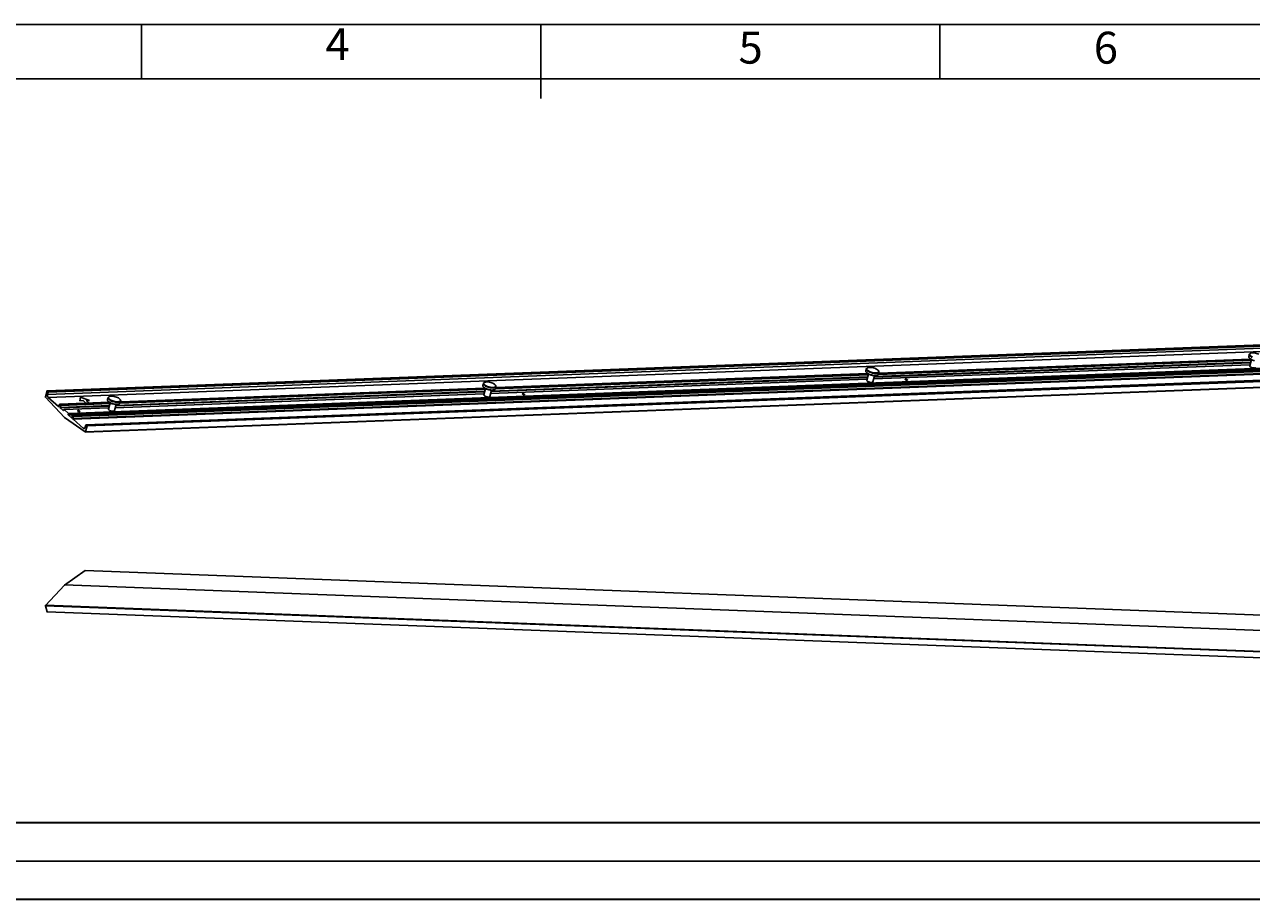
# Model space of a CAD drawing. Units: millimetres. Extents: x -2113 to 2078, y -1291 to 1672.
# Drawn here: x -689 to 907, y 534 to 1672 of the extents above; entities that cross this region are included whole.
import ezdxf

# ---------------------------------------------------------------- set-up
doc = ezdxf.new("R2010")
doc.units = ezdxf.units.MM
doc.header["$MEASUREMENT"] = 0
doc.layers.get('0').update_dxf_attribs({"lineweight": 0})

msp = doc.modelspace()

# ---------------------------------------------------------------- linework, layer by layer
at = {"color": 18, "lineweight": 25, "true_color": 0x000000}
for p, q in [((-2113.2, 1672.4), (2077.9, 1672.4)), ((-536.8, 1672.4), (-536.8, 1601.8)), ((-17.6, 1576.1), (-17.6, 1672.4)), ((501.6, 1672.4), (501.6, 1601.8)), ((-2042.6, 1601.8), (2007.4, 1601.8)), ((-659.5, 1195.9), (1831, 1290.4)), ((1831.4, 1285.7), (-659.1, 1191.2)), ((1831.8, 1289.7), (-658.7, 1195.2)), ((-658.4, 1193.9), (1832.1, 1288.4)), ((-658.3, 1187.2), (1832.2, 1281.7)), ((1858.4, 1259.3), (-632.1, 1164.9)), ((1858.5, 1260.8), (-632, 1166.3)), ((-631.9, 1165.6), (1858.6, 1260.1)), ((-631.9, 1164.2), (1858.5, 1258.7)), ((-626.5, 1163.9), (1863.9, 1258.3)), ((1864.4, 1254.1), (-626.1, 1159.6)), ((-625.9, 1158.9), (1864.5, 1253.4)), ((1865, 1257.4), (-625.5, 1163)), ((-625.4, 1162.3), (1865.1, 1256.8)), ((-608.9, 1151.6), (1881.6, 1246.1)), ((-608.6, 1151.5), (1881.9, 1246)), ((1882.6, 1245.3), (-607.8, 1150.8)), ((-610.1, 1142.2), (1880.4, 1236.7)), ((1880.7, 1236.9), (-609.8, 1142.4)), ((-607.7, 1150.2), (1882.8, 1244.6)), ((415.3, 1211.2), (904.7, 1229.8)), ((416, 1213.7), (905.1, 1232.2)), ((905.9, 1232.9), (416.2, 1214.4)), ((421.7, 1217.2), (906.7, 1235.6)), ((906.8, 1236.3), (422.1, 1217.9)), ((422.4, 1218.9), (905.5, 1237.2)), ((903.7, 1241.9), (903.4, 1240.7)), ((904.1, 1238.6), (903.8, 1239.1)), ((906.9, 1236.5), (904.7, 1228.4)), ((905.7, 1244.7), (905.2, 1244.5)), ((-82.1, 1194.8), (407, 1213.3)), ((407.8, 1214), (-81.9, 1195.5)), ((-76.5, 1198.3), (408.5, 1216.7)), ((408.7, 1217.4), (-76, 1199)), ((-75.7, 1200), (407.3, 1218.3)), ((405.6, 1223), (405.2, 1221.8)), ((406, 1219.7), (405.6, 1220.2)), ((408.8, 1217.6), (406.6, 1209.5)), ((407.6, 1225.8), (407.1, 1225.6)), ((416.5, 1215.5), (414.3, 1207.4)), ((420, 1216), (420.5, 1216.2)), ((421.6, 1222.1), (420.8, 1222.9)), ((421.6, 1222.1), (422, 1221.6)), ((422.4, 1220), (421.6, 1217.4)), ((-564.8, 1179.8), (-89.6, 1197.8)), ((-89.4, 1198.5), (-564.3, 1180.5)), ((-564, 1181.5), (-90.8, 1199.4)), ((-92.6, 1204.1), (-92.9, 1202.9)), ((-92.2, 1200.8), (-92.5, 1201.3)), ((-89.4, 1198.7), (-91.5, 1190.6)), ((-90.5, 1206.9), (-91.1, 1206.7)), ((-82.8, 1192.3), (406.5, 1210.9)), ((-78.1, 1197.1), (-77.6, 1197.3)), ((-76.5, 1203.2), (-77.3, 1204)), ((-76.5, 1203.2), (-76.2, 1202.7)), ((-75.8, 1201.1), (-76.5, 1198.5)), ((456.7, 1210.2), (456.5, 1210.6)), ((459.2, 1210.3), (459.4, 1209.9)), ((-661.9, 1188), (-659.8, 1195.7)), ((-661.9, 1187.4), (-637, 1161)), ((-659.5, 1195.9), (-658.7, 1195.2)), ((-658.4, 1193.9), (-659.1, 1191.2)), ((-658.3, 1187.2), (-644.7, 1175.3)), ((-616.1, 1187.4), (-617, 1182.6)), ((-612.9, 1183), (-617, 1182.8)), ((-616.1, 1187.6), (-604.7, 1183.3)), ((-609.2, 1179.7), (-612.9, 1183)), ((-604.7, 1183.3), (-608.8, 1183.1)), ((-608.8, 1183.1), (-605.1, 1179.9)), ((-580.9, 1185.6), (-581.2, 1184.3)), ((-580.4, 1182.3), (-580.8, 1182.8)), ((-578.8, 1188.4), (-579.3, 1188.2)), ((-571.1, 1173.8), (-91.6, 1192)), ((-570.4, 1176.3), (-91.2, 1194.4)), ((-90.3, 1195.2), (-570.2, 1176.9)), ((-564.8, 1184.7), (-565.6, 1185.5)), ((-564.8, 1184.7), (-564.5, 1184.2)), ((-564.1, 1182.6), (-564.8, 1179.9)), ((-81.6, 1196.6), (-83.8, 1188.5)), ((-41.4, 1191.3), (-41.6, 1191.7)), ((-38.9, 1191.4), (-38.7, 1191)), ((-644.3, 1175.4), (-644.7, 1175.3)), ((-644.3, 1175.6), (-643.6, 1178.2)), ((-643.2, 1178.4), (-579.1, 1180.9)), ((-643.2, 1178.4), (-642.2, 1177.5)), ((-642, 1176.9), (-642.8, 1174.2)), ((-578.6, 1176.6), (-642.8, 1174.2)), ((-642.6, 1173.5), (-579.4, 1175.9)), ((-642.6, 1173.5), (-638.7, 1170.1)), ((-577.7, 1180), (-642.2, 1177.5)), ((-642, 1176.9), (-577.9, 1179.3)), ((-638.3, 1170.1), (-638.7, 1170.1)), ((-638.3, 1170.3), (-638.1, 1171.1)), ((-637.7, 1171.3), (-579.9, 1173.5)), ((-637.7, 1171.3), (-632, 1166.3)), ((-632.2, 1164.9), (-631.9, 1165.9)), ((-619.8, 1169.4), (-620, 1169.8)), ((-617.3, 1169.5), (-617.1, 1169)), ((-577.6, 1180.2), (-579.8, 1172.1)), ((-569.9, 1178.1), (-572.1, 1170)), ((-566.4, 1178.6), (-565.9, 1178.8)), ((-637, 1161), (-610.2, 1142.3)), ((-628.1, 1160.7), (-632, 1164.1)), ((-627.7, 1160.8), (-628, 1160.8)), ((-627, 1163.6), (-627.7, 1161)), ((-625.6, 1162.9), (-626.6, 1163.8)), ((-612.5, 1147), (-626, 1158.9)), ((-609.4, 1151), (-610.1, 1148.4)), ((-609.9, 1142.5), (-607.8, 1150.2)), ((-608.7, 1151.4), (-609, 1151.5)), ((-607.9, 1150.8), (-608.7, 1151.4)), ((-611.6, 1146.7), (-612.5, 1147)), ((-611.6, 1147.1), (-612.4, 1147.1)), ((-637, 943.1), (-610.2, 961.9)), ((-610.1, 961.9), (1880.4, 867.4)), ((-661.9, 916.7), (-637, 943.1)), ((1853.5, 848.7), (-637, 943.2)), ((-661.9, 916.1), (1828.6, 821.7)), ((-661.9, 916.1), (-659.8, 908.4)), ((1828.7, 822.3), (-661.8, 916.8)), ((1830.6, 813.9), (-659.8, 908.4)), ((-659.5, 908.2), (1831, 813.7)), ((1577, 634), (-1462.8, 634)), ((-1462.8, 633.5), (1577, 633.5)), ((1577, 584), (-1462.8, 584)), ((1577, 534.5), (-1462.8, 534.5)), ((-1462.8, 534), (1577, 534))]:
    msp.add_line(p, q, dxfattribs=at)
for points, knots in [([(916.4, 1243.4), (914.6, 1244.3), (912.6, 1244.9), (910.5, 1245.1), (909.6, 1245.2), (908.7, 1245.3), (907.8, 1245.2), (907.1, 1245.1), (906.4, 1245), (905.7, 1244.7)], [0, 0, 0, 0, 1, 1, 1, 2, 2, 2, 3, 3, 3, 3]), ([(903.4, 1239.9), (903.3, 1240), (903.3, 1240), (903.3, 1240.1), (903.3, 1240.3), (903.3, 1240.5), (903.4, 1240.7)], [0, 0, 0, 0, 1, 1, 1, 2, 2, 2, 2]), ([(903.8, 1239.1), (903.7, 1239.2), (903.7, 1239.2), (903.6, 1239.3), (903.5, 1239.5), (903.4, 1239.7), (903.4, 1239.9)], [0, 0, 0, 0, 1, 1, 1, 2, 2, 2, 2]), ([(904.1, 1243.3), (904, 1243.1), (904, 1243), (904, 1242.8), (904, 1242.7), (904.1, 1242.6), (904.1, 1242.6)], [0, 0, 0, 0, 1, 1, 1, 2, 2, 2, 2]), ([(904.5, 1244), (904.4, 1243.9), (904.4, 1243.9), (904.3, 1243.8), (904.2, 1243.7), (904.1, 1243.5), (904.1, 1243.3)], [0, 0, 0, 0, 1, 1, 1, 2, 2, 2, 2]), ([(904.1, 1242.6), (904.1, 1242.5), (904.1, 1242.4), (904.2, 1242.4), (904.3, 1242.1), (904.4, 1241.9), (904.5, 1241.7)], [0, 0, 0, 0, 1, 1, 1, 2, 2, 2, 2]), ([(904.5, 1241.7), (904.6, 1241.6), (904.7, 1241.5), (904.7, 1241.5), (904.9, 1241.3), (905.1, 1241.1), (905.3, 1240.9)], [0, 0, 0, 0, 1, 1, 1, 2, 2, 2, 2]), ([(905.7, 1244.7), (905.4, 1244.6), (905, 1244.3), (904.8, 1244), (904.7, 1243.8), (904.7, 1243.7), (904.6, 1243.5), (904.6, 1243.3), (904.6, 1243.1), (904.7, 1243)], [0, 0, 0, 0, 1, 1, 1, 2, 2, 2, 3, 3, 3, 3]), ([(904.7, 1243), (904.7, 1242.9), (904.7, 1242.8), (904.7, 1242.7), (904.8, 1242.5), (905, 1242.3), (905.1, 1242.1)], [0, 0, 0, 0, 1, 1, 1, 2, 2, 2, 2]), ([(906.2, 1237.1), (906.1, 1237.1), (906, 1237.2), (905.9, 1237.3), (905.5, 1237.5), (905.2, 1237.7), (904.9, 1237.9)], [0, 0, 0, 0, 1, 1, 1, 2, 2, 2, 2]), ([(906.1, 1236.9), (906, 1237), (905.9, 1237), (905.8, 1237.1), (905.5, 1237.3), (905.2, 1237.5), (904.9, 1237.8)], [0, 0, 0, 0, 1, 1, 1, 2, 2, 2, 2]), ([(905.1, 1242.1), (905.2, 1242), (905.2, 1241.9), (905.3, 1241.9), (905.5, 1241.7), (905.6, 1241.5), (905.8, 1241.3)], [0, 0, 0, 0, 1, 1, 1, 2, 2, 2, 2]), ([(905.3, 1240.9), (905.5, 1240.7), (905.7, 1240.6), (905.9, 1240.4), (906.5, 1240), (907.2, 1239.6), (907.9, 1239.2)], [0, 0, 0, 0, 1, 1, 1, 2, 2, 2, 2]), ([(905.8, 1241.3), (905.9, 1241.3), (906, 1241.2), (906, 1241.2), (906.2, 1241), (906.4, 1240.9), (906.6, 1240.7)], [0, 0, 0, 0, 1, 1, 1, 2, 2, 2, 2]), ([(906.6, 1240.7), (906.8, 1240.6), (906.9, 1240.6), (907, 1240.5), (907.4, 1240.2), (907.9, 1240), (908.3, 1239.7)], [0, 0, 0, 0, 1, 1, 1, 2, 2, 2, 2]), ([(910.7, 1235), (910.4, 1235.1), (910, 1235.2), (909.7, 1235.3), (908.7, 1235.6), (907.7, 1236), (906.8, 1236.5)], [0, 0, 0, 0, 1, 1, 1, 2, 2, 2, 2]), ([(405.2, 1221), (405.2, 1221.1), (405.2, 1221.1), (405.2, 1221.2), (405.2, 1221.4), (405.2, 1221.6), (405.2, 1221.8)], [0, 0, 0, 0, 1, 1, 1, 2, 2, 2, 2]), ([(405.6, 1220.2), (405.6, 1220.3), (405.5, 1220.3), (405.5, 1220.4), (405.4, 1220.6), (405.3, 1220.8), (405.2, 1221)], [0, 0, 0, 0, 1, 1, 1, 2, 2, 2, 2]), ([(406.3, 1225.1), (406.3, 1225), (406.2, 1225), (406.2, 1224.9), (406.1, 1224.8), (406, 1224.6), (405.9, 1224.4)], [0, 0, 0, 0, 1, 1, 1, 2, 2, 2, 2]), ([(405.9, 1224.4), (405.9, 1224.3), (405.9, 1224.1), (405.9, 1223.9), (405.9, 1223.8), (405.9, 1223.7), (406, 1223.7)], [0, 0, 0, 0, 1, 1, 1, 2, 2, 2, 2]), ([(406, 1223.7), (406, 1223.6), (406, 1223.5), (406, 1223.5), (406.1, 1223.2), (406.3, 1223), (406.4, 1222.8)], [0, 0, 0, 0, 1, 1, 1, 2, 2, 2, 2]), ([(406.4, 1222.8), (406.5, 1222.7), (406.5, 1222.6), (406.6, 1222.6), (406.8, 1222.4), (407, 1222.2), (407.2, 1222)], [0, 0, 0, 0, 1, 1, 1, 2, 2, 2, 2]), ([(407.6, 1225.8), (407.2, 1225.7), (406.9, 1225.4), (406.7, 1225.1), (406.6, 1224.9), (406.5, 1224.8), (406.5, 1224.6), (406.5, 1224.4), (406.5, 1224.2), (406.5, 1224.1)], [0, 0, 0, 0, 1, 1, 1, 2, 2, 2, 3, 3, 3, 3]), ([(406.5, 1224.1), (406.6, 1224), (406.6, 1223.9), (406.6, 1223.9), (406.7, 1223.6), (406.8, 1223.4), (407, 1223.2)], [0, 0, 0, 0, 1, 1, 1, 2, 2, 2, 2]), ([(408.1, 1218.2), (408, 1218.2), (407.9, 1218.3), (407.7, 1218.4), (407.4, 1218.6), (407.1, 1218.8), (406.8, 1219)], [0, 0, 0, 0, 1, 1, 1, 2, 2, 2, 2]), ([(408, 1218), (407.9, 1218.1), (407.7, 1218.1), (407.6, 1218.2), (407.3, 1218.4), (407, 1218.6), (406.8, 1218.9)], [0, 0, 0, 0, 1, 1, 1, 2, 2, 2, 2]), ([(407, 1223.2), (407.1, 1223.1), (407.1, 1223.1), (407.2, 1223), (407.3, 1222.8), (407.5, 1222.6), (407.7, 1222.4)], [0, 0, 0, 0, 1, 1, 1, 2, 2, 2, 2]), ([(407.2, 1222), (407.4, 1221.8), (407.5, 1221.7), (407.7, 1221.5), (408.4, 1221.1), (409.1, 1220.7), (409.8, 1220.3)], [0, 0, 0, 0, 1, 1, 1, 2, 2, 2, 2]), ([(418.3, 1224.5), (416.5, 1225.4), (414.5, 1226), (412.4, 1226.2), (411.5, 1226.3), (410.6, 1226.4), (409.7, 1226.3), (409, 1226.2), (408.2, 1226.1), (407.6, 1225.8)], [0, 0, 0, 0, 1, 1, 1, 2, 2, 2, 3, 3, 3, 3]), ([(407.7, 1222.4), (407.8, 1222.4), (407.8, 1222.3), (407.9, 1222.3), (408.1, 1222.1), (408.3, 1222), (408.5, 1221.8)], [0, 0, 0, 0, 1, 1, 1, 2, 2, 2, 2]), ([(408.5, 1221.8), (408.6, 1221.7), (408.8, 1221.7), (408.9, 1221.6), (409.3, 1221.3), (409.8, 1221.1), (410.2, 1220.9)], [0, 0, 0, 0, 1, 1, 1, 2, 2, 2, 2]), ([(412.6, 1216.1), (412.2, 1216.2), (411.9, 1216.3), (411.5, 1216.4), (410.6, 1216.7), (409.6, 1217.1), (408.7, 1217.6)], [0, 0, 0, 0, 1, 1, 1, 2, 2, 2, 2]), ([(412.6, 1216.4), (412.2, 1216.5), (411.9, 1216.6), (411.6, 1216.7), (410.6, 1217), (409.7, 1217.3), (408.8, 1217.8)], [0, 0, 0, 0, 1, 1, 1, 2, 2, 2, 2]), ([(409.8, 1220.3), (410.1, 1220.2), (410.3, 1220.1), (410.6, 1219.9), (411.5, 1219.6), (412.4, 1219.3), (413.3, 1219)], [0, 0, 0, 0, 1, 1, 1, 2, 2, 2, 2]), ([(410.2, 1220.9), (410.5, 1220.7), (410.7, 1220.6), (411, 1220.5), (411.8, 1220.2), (412.6, 1219.9), (413.5, 1219.7)], [0, 0, 0, 0, 1, 1, 1, 2, 2, 2, 2]), ([(416.2, 1215.7), (415.9, 1215.8), (415.6, 1215.8), (415.3, 1215.8), (414.4, 1215.9), (413.5, 1216.1), (412.6, 1216.4)], [0, 0, 0, 0, 1, 1, 1, 2, 2, 2, 2]), ([(416, 1215.5), (415.7, 1215.5), (415.4, 1215.6), (415.1, 1215.6), (414.3, 1215.7), (413.4, 1215.9), (412.6, 1216.1)], [0, 0, 0, 0, 1, 1, 1, 2, 2, 2, 2]), ([(413.3, 1219), (413.6, 1219), (413.9, 1218.9), (414.2, 1218.8), (415.1, 1218.6), (416, 1218.5), (416.9, 1218.4)], [0, 0, 0, 0, 1, 1, 1, 2, 2, 2, 2]), ([(413.5, 1219.7), (414.6, 1219.4), (415.7, 1219.2), (416.9, 1219.1), (417.8, 1219), (418.8, 1219), (419.8, 1219.2)], [0, 0, 0, 0, 1, 1, 1, 2, 2, 2, 2]), ([(418.9, 1215.6), (418.7, 1215.6), (418.5, 1215.6), (418.3, 1215.5), (417.7, 1215.5), (417.1, 1215.5), (416.5, 1215.5)], [0, 0, 0, 0, 1, 1, 1, 2, 2, 2, 2]), ([(419.3, 1215.8), (419.1, 1215.8), (418.9, 1215.8), (418.7, 1215.8), (418, 1215.7), (417.3, 1215.7), (416.6, 1215.7)], [0, 0, 0, 0, 1, 1, 1, 2, 2, 2, 2]), ([(416.9, 1218.4), (417.2, 1218.4), (417.5, 1218.4), (417.8, 1218.4), (418.5, 1218.3), (419.3, 1218.4), (420, 1218.5)], [0, 0, 0, 0, 1, 1, 1, 2, 2, 2, 2]), ([(420.8, 1222.9), (420.7, 1223.1), (420.5, 1223.2), (420.3, 1223.3), (419.7, 1223.8), (419, 1224.2), (418.3, 1224.5)], [0, 0, 0, 0, 1, 1, 1, 2, 2, 2, 2]), ([(420.5, 1216.2), (420.4, 1216.2), (420.3, 1216.1), (420.2, 1216.1), (419.9, 1216), (419.6, 1215.9), (419.3, 1215.8)], [0, 0, 0, 0, 1, 1, 1, 2, 2, 2, 2]), ([(419.8, 1219.2), (420, 1219.2), (420.2, 1219.3), (420.3, 1219.3), (420.8, 1219.4), (421.3, 1219.6), (421.6, 1220)], [0, 0, 0, 0, 1, 1, 1, 2, 2, 2, 2]), ([(420, 1218.5), (420.2, 1218.6), (420.4, 1218.6), (420.6, 1218.7), (421.1, 1218.8), (421.6, 1219), (422, 1219.4)], [0, 0, 0, 0, 1, 1, 1, 2, 2, 2, 2]), ([(421.2, 1216.7), (421.2, 1216.7), (421.1, 1216.6), (421.1, 1216.6), (420.9, 1216.4), (420.7, 1216.3), (420.5, 1216.2)], [0, 0, 0, 0, 1, 1, 1, 2, 2, 2, 2]), ([(421.6, 1217.4), (421.6, 1217.2), (421.5, 1217), (421.4, 1216.9), (421.3, 1216.8), (421.3, 1216.7), (421.2, 1216.7)], [0, 0, 0, 0, 1, 1, 1, 2, 2, 2, 2]), ([(421.9, 1221.5), (421.9, 1221.7), (421.8, 1221.8), (421.7, 1221.9), (421.7, 1222), (421.6, 1222), (421.6, 1222.1)], [0, 0, 0, 0, 1, 1, 1, 2, 2, 2, 2]), ([(421.6, 1220), (421.8, 1220.1), (421.9, 1220.3), (422, 1220.6), (422.1, 1220.8), (422.1, 1221.1), (422, 1221.3)], [0, 0, 0, 0, 1, 1, 1, 2, 2, 2, 2]), ([(422.4, 1220), (422.4, 1220.1), (422.4, 1220.3), (422.4, 1220.4), (422.4, 1220.8), (422.2, 1221.2), (422, 1221.6)], [0, 0, 0, 0, 1, 1, 1, 2, 2, 2, 2]), ([(422, 1219.4), (422, 1219.4), (422.1, 1219.5), (422.1, 1219.5), (422.2, 1219.7), (422.3, 1219.8), (422.4, 1220)], [0, 0, 0, 0, 1, 1, 1, 2, 2, 2, 2]), ([(905.3, 1227.2), (905.2, 1227.3), (905.1, 1227.4), (905, 1227.5), (904.8, 1227.8), (904.6, 1228.1), (904.7, 1228.4)], [0, 0, 0, 0, 1, 1, 1, 2, 2, 2, 2]), ([(912.4, 1226.3), (912.3, 1225.9), (911.9, 1225.7), (911.5, 1225.6), (911.2, 1225.5), (910.9, 1225.5), (910.6, 1225.5), (910.2, 1225.5), (909.8, 1225.5), (909.5, 1225.6), (908.7, 1225.7), (907.9, 1225.9), (907.1, 1226.2), (906.5, 1226.4), (905.8, 1226.8), (905.3, 1227.2)], [0, 0, 0, 0, 1, 1, 1, 2, 2, 2, 3, 3, 3, 4, 4, 4, 5, 5, 5, 5]), ([(-92.9, 1202.1), (-92.9, 1202.2), (-92.9, 1202.2), (-92.9, 1202.3), (-93, 1202.5), (-92.9, 1202.7), (-92.9, 1202.9)], [0, 0, 0, 0, 1, 1, 1, 2, 2, 2, 2]), ([(-92.5, 1201.3), (-92.5, 1201.4), (-92.6, 1201.4), (-92.6, 1201.5), (-92.7, 1201.7), (-92.8, 1201.9), (-92.9, 1202.1)], [0, 0, 0, 0, 1, 1, 1, 2, 2, 2, 2]), ([(-91.8, 1206.2), (-91.8, 1206.2), (-91.9, 1206.1), (-91.9, 1206), (-92, 1205.9), (-92.1, 1205.7), (-92.2, 1205.5)], [0, 0, 0, 0, 1, 1, 1, 2, 2, 2, 2]), ([(-92.2, 1205.5), (-92.2, 1205.4), (-92.2, 1205.2), (-92.2, 1205), (-92.2, 1204.9), (-92.2, 1204.8), (-92.2, 1204.8)], [0, 0, 0, 0, 1, 1, 1, 2, 2, 2, 2]), ([(-92.2, 1204.8), (-92.2, 1204.7), (-92.1, 1204.6), (-92.1, 1204.6), (-92, 1204.3), (-91.9, 1204.1), (-91.7, 1203.9)], [0, 0, 0, 0, 1, 1, 1, 2, 2, 2, 2]), ([(-91.7, 1203.9), (-91.7, 1203.8), (-91.6, 1203.7), (-91.5, 1203.7), (-91.4, 1203.5), (-91.2, 1203.3), (-90.9, 1203.1)], [0, 0, 0, 0, 1, 1, 1, 2, 2, 2, 2]), ([(-90.5, 1206.9), (-90.9, 1206.8), (-91.2, 1206.5), (-91.4, 1206.2), (-91.5, 1206), (-91.6, 1205.9), (-91.6, 1205.7), (-91.6, 1205.5), (-91.6, 1205.3), (-91.6, 1205.2)], [0, 0, 0, 0, 1, 1, 1, 2, 2, 2, 3, 3, 3, 3]), ([(-91.6, 1205.2), (-91.6, 1205.1), (-91.5, 1205), (-91.5, 1205), (-91.4, 1204.7), (-91.3, 1204.5), (-91.1, 1204.3)], [0, 0, 0, 0, 1, 1, 1, 2, 2, 2, 2]), ([(-90.2, 1199.1), (-90.3, 1199.2), (-90.4, 1199.2), (-90.5, 1199.3), (-90.8, 1199.5), (-91.1, 1199.7), (-91.4, 1200)], [0, 0, 0, 0, 1, 1, 1, 2, 2, 2, 2]), ([(-90, 1199.3), (-90.1, 1199.3), (-90.3, 1199.4), (-90.4, 1199.5), (-90.7, 1199.7), (-91, 1199.9), (-91.3, 1200.1)], [0, 0, 0, 0, 1, 1, 1, 2, 2, 2, 2]), ([(-91.1, 1204.3), (-91.1, 1204.2), (-91, 1204.2), (-91, 1204.1), (-90.8, 1203.9), (-90.6, 1203.7), (-90.4, 1203.5)], [0, 0, 0, 0, 1, 1, 1, 2, 2, 2, 2]), ([(-90.9, 1203.1), (-90.8, 1202.9), (-90.6, 1202.8), (-90.4, 1202.6), (-89.8, 1202.2), (-89, 1201.8), (-88.3, 1201.4)], [0, 0, 0, 0, 1, 1, 1, 2, 2, 2, 2]), ([(-79.8, 1205.6), (-81.7, 1206.5), (-83.7, 1207.1), (-85.7, 1207.3), (-86.6, 1207.4), (-87.5, 1207.5), (-88.5, 1207.4), (-89.2, 1207.3), (-89.9, 1207.2), (-90.5, 1206.9)], [0, 0, 0, 0, 1, 1, 1, 2, 2, 2, 3, 3, 3, 3]), ([(-90.4, 1203.5), (-90.4, 1203.5), (-90.3, 1203.4), (-90.2, 1203.4), (-90, 1203.2), (-89.8, 1203.1), (-89.6, 1202.9)], [0, 0, 0, 0, 1, 1, 1, 2, 2, 2, 2]), ([(-89.6, 1202.9), (-89.5, 1202.8), (-89.4, 1202.8), (-89.2, 1202.7), (-88.8, 1202.4), (-88.4, 1202.2), (-87.9, 1201.9)], [0, 0, 0, 0, 1, 1, 1, 2, 2, 2, 2]), ([(-85.6, 1197.2), (-85.9, 1197.3), (-86.2, 1197.4), (-86.6, 1197.5), (-87.6, 1197.8), (-88.5, 1198.2), (-89.4, 1198.7)], [0, 0, 0, 0, 1, 1, 1, 2, 2, 2, 2]), ([(-85.6, 1197.5), (-85.9, 1197.6), (-86.2, 1197.7), (-86.6, 1197.8), (-87.5, 1198.1), (-88.5, 1198.4), (-89.3, 1198.9)], [0, 0, 0, 0, 1, 1, 1, 2, 2, 2, 2]), ([(-88.3, 1201.4), (-88.1, 1201.3), (-87.8, 1201.2), (-87.5, 1201.1), (-86.6, 1200.7), (-85.8, 1200.4), (-84.9, 1200.1)], [0, 0, 0, 0, 1, 1, 1, 2, 2, 2, 2]), ([(-87.9, 1201.9), (-87.6, 1201.8), (-87.4, 1201.7), (-87.1, 1201.6), (-86.3, 1201.3), (-85.5, 1201), (-84.6, 1200.8)], [0, 0, 0, 0, 1, 1, 1, 2, 2, 2, 2]), ([(-81.9, 1196.8), (-82.2, 1196.9), (-82.5, 1196.9), (-82.8, 1196.9), (-83.7, 1197), (-84.7, 1197.2), (-85.6, 1197.5)], [0, 0, 0, 0, 1, 1, 1, 2, 2, 2, 2]), ([(-82.2, 1196.6), (-82.4, 1196.6), (-82.7, 1196.7), (-83, 1196.7), (-83.9, 1196.8), (-84.7, 1197), (-85.6, 1197.2)], [0, 0, 0, 0, 1, 1, 1, 2, 2, 2, 2]), ([(-84.9, 1200.1), (-84.5, 1200.1), (-84.2, 1200), (-83.9, 1199.9), (-83, 1199.7), (-82.1, 1199.6), (-81.2, 1199.5)], [0, 0, 0, 0, 1, 1, 1, 2, 2, 2, 2]), ([(-84.6, 1200.8), (-83.5, 1200.5), (-82.4, 1200.3), (-81.2, 1200.2), (-80.3, 1200.1), (-79.3, 1200.1), (-78.3, 1200.3)], [0, 0, 0, 0, 1, 1, 1, 2, 2, 2, 2]), ([(-81.2, 1199.5), (-80.9, 1199.5), (-80.6, 1199.5), (-80.3, 1199.5), (-79.6, 1199.4), (-78.8, 1199.5), (-78.1, 1199.6)], [0, 0, 0, 0, 1, 1, 1, 2, 2, 2, 2]), ([(-77.3, 1204), (-77.5, 1204.2), (-77.6, 1204.3), (-77.8, 1204.4), (-78.4, 1204.9), (-79.1, 1205.3), (-79.8, 1205.6)], [0, 0, 0, 0, 1, 1, 1, 2, 2, 2, 2]), ([(-77.6, 1197.3), (-77.7, 1197.3), (-77.8, 1197.2), (-77.9, 1197.2), (-78.2, 1197.1), (-78.5, 1197), (-78.8, 1197)], [0, 0, 0, 0, 1, 1, 1, 2, 2, 2, 2]), ([(-78.3, 1200.3), (-78.2, 1200.3), (-78, 1200.4), (-77.8, 1200.4), (-77.3, 1200.6), (-76.9, 1200.7), (-76.5, 1201.1)], [0, 0, 0, 0, 1, 1, 1, 2, 2, 2, 2]), ([(-78.1, 1199.6), (-77.9, 1199.7), (-77.7, 1199.7), (-77.5, 1199.8), (-77, 1199.9), (-76.5, 1200.1), (-76.2, 1200.5)], [0, 0, 0, 0, 1, 1, 1, 2, 2, 2, 2]), ([(-76.9, 1197.8), (-76.9, 1197.8), (-77, 1197.7), (-77, 1197.7), (-77.2, 1197.5), (-77.4, 1197.4), (-77.6, 1197.3)], [0, 0, 0, 0, 1, 1, 1, 2, 2, 2, 2]), ([(-76.5, 1198.5), (-76.5, 1198.3), (-76.6, 1198.1), (-76.7, 1198), (-76.8, 1197.9), (-76.8, 1197.9), (-76.9, 1197.8)], [0, 0, 0, 0, 1, 1, 1, 2, 2, 2, 2]), ([(-76.2, 1202.6), (-76.3, 1202.8), (-76.3, 1202.9), (-76.4, 1203), (-76.5, 1203.1), (-76.5, 1203.1), (-76.5, 1203.2)], [0, 0, 0, 0, 1, 1, 1, 2, 2, 2, 2]), ([(-76.5, 1201.1), (-76.4, 1201.2), (-76.2, 1201.4), (-76.1, 1201.7), (-76.1, 1201.9), (-76.1, 1202.2), (-76.1, 1202.4)], [0, 0, 0, 0, 1, 1, 1, 2, 2, 2, 2]), ([(-75.8, 1201.1), (-75.7, 1201.3), (-75.7, 1201.4), (-75.7, 1201.5), (-75.7, 1201.9), (-75.9, 1202.3), (-76.2, 1202.7)], [0, 0, 0, 0, 1, 1, 1, 2, 2, 2, 2]), ([(-76.2, 1200.5), (-76.1, 1200.5), (-76.1, 1200.6), (-76, 1200.6), (-75.9, 1200.8), (-75.8, 1201), (-75.8, 1201.1)], [0, 0, 0, 0, 1, 1, 1, 2, 2, 2, 2]), ([(407.2, 1208.3), (407.1, 1208.4), (407, 1208.5), (406.9, 1208.6), (406.7, 1208.9), (406.5, 1209.2), (406.6, 1209.5)], [0, 0, 0, 0, 1, 1, 1, 2, 2, 2, 2]), ([(414.3, 1207.4), (414.2, 1207), (413.8, 1206.8), (413.4, 1206.7), (413.1, 1206.6), (412.8, 1206.6), (412.5, 1206.6), (412.1, 1206.6), (411.7, 1206.6), (411.3, 1206.7), (410.5, 1206.8), (409.8, 1207), (409, 1207.3), (408.3, 1207.5), (407.7, 1207.9), (407.2, 1208.3)], [0, 0, 0, 0, 1, 1, 1, 2, 2, 2, 3, 3, 3, 4, 4, 4, 5, 5, 5, 5]), ([(456.5, 1210.6), (456.6, 1210.8), (456.7, 1210.8), (456.9, 1210.9), (457.2, 1211), (457.4, 1210.9), (457.6, 1210.9), (457.9, 1210.9), (458.2, 1210.8), (458.5, 1210.7), (458.8, 1210.6), (459, 1210.5), (459.2, 1210.3)], [0, 0, 0, 0, 1, 1, 1, 2, 2, 2, 3, 3, 3, 4, 4, 4, 4]), ([(459.4, 1209.9), (459.4, 1209.7), (459.2, 1209.6), (459.1, 1209.6), (458.8, 1209.5), (458.6, 1209.5), (458.3, 1209.6), (458, 1209.6), (457.7, 1209.7), (457.4, 1209.8), (457.2, 1209.9), (456.9, 1210), (456.7, 1210.2)], [0, 0, 0, 0, 1, 1, 1, 2, 2, 2, 3, 3, 3, 4, 4, 4, 4]), ([(-662, 1188), (-662, 1187.9), (-662, 1187.7), (-662, 1187.6), (-662, 1187.5), (-661.9, 1187.4), (-661.9, 1187.4)], [0, 0, 0, 0, 1, 1, 1, 2, 2, 2, 2]), ([(-659.6, 1195.9), (-659.6, 1195.9), (-659.6, 1195.9), (-659.7, 1196), (-659.7, 1196), (-659.7, 1196), (-659.8, 1196), (-659.9, 1195.9), (-659.9, 1195.8), (-659.9, 1195.7)], [0, 0, 0, 0, 1, 1, 1, 2, 2, 2, 3, 3, 3, 3]), ([(-658.4, 1187.1), (-658.9, 1187.5), (-659.1, 1188.2), (-659.3, 1188.9), (-659.5, 1189.7), (-659.4, 1190.5), (-659.2, 1191.3)], [0, 0, 0, 0, 1, 1, 1, 2, 2, 2, 2]), ([(-658.5, 1193.9), (-658.5, 1194), (-658.5, 1194.2), (-658.5, 1194.3), (-658.5, 1194.6), (-658.5, 1194.9), (-658.8, 1195.1)], [0, 0, 0, 0, 1, 1, 1, 2, 2, 2, 2]), ([(-581.2, 1183.6), (-581.2, 1183.7), (-581.2, 1183.7), (-581.2, 1183.8), (-581.3, 1184), (-581.2, 1184.2), (-581.2, 1184.3)], [0, 0, 0, 0, 1, 1, 1, 2, 2, 2, 2]), ([(-580.8, 1182.8), (-580.8, 1182.9), (-580.9, 1182.9), (-580.9, 1183), (-581, 1183.2), (-581.1, 1183.4), (-581.2, 1183.6)], [0, 0, 0, 0, 1, 1, 1, 2, 2, 2, 2]), ([(-580.1, 1187.7), (-580.1, 1187.6), (-580.2, 1187.6), (-580.2, 1187.5), (-580.3, 1187.4), (-580.4, 1187.2), (-580.5, 1187)], [0, 0, 0, 0, 1, 1, 1, 2, 2, 2, 2]), ([(-580.5, 1187), (-580.5, 1186.8), (-580.5, 1186.6), (-580.5, 1186.5), (-580.5, 1186.4), (-580.5, 1186.3), (-580.5, 1186.3)], [0, 0, 0, 0, 1, 1, 1, 2, 2, 2, 2]), ([(-580.5, 1186.3), (-580.4, 1186.2), (-580.4, 1186.1), (-580.4, 1186), (-580.3, 1185.8), (-580.2, 1185.6), (-580, 1185.4)], [0, 0, 0, 0, 1, 1, 1, 2, 2, 2, 2]), ([(-580, 1185.4), (-579.9, 1185.3), (-579.9, 1185.2), (-579.8, 1185.2), (-579.7, 1184.9), (-579.4, 1184.7), (-579.2, 1184.6)], [0, 0, 0, 0, 1, 1, 1, 2, 2, 2, 2]), ([(-578.8, 1188.4), (-579.2, 1188.2), (-579.5, 1188), (-579.7, 1187.7), (-579.8, 1187.5), (-579.9, 1187.3), (-579.9, 1187.2), (-579.9, 1187), (-579.9, 1186.8), (-579.9, 1186.6)], [0, 0, 0, 0, 1, 1, 1, 2, 2, 2, 3, 3, 3, 3]), ([(-579.9, 1186.6), (-579.9, 1186.6), (-579.8, 1186.5), (-579.8, 1186.4), (-579.7, 1186.2), (-579.6, 1186), (-579.4, 1185.8)], [0, 0, 0, 0, 1, 1, 1, 2, 2, 2, 2]), ([(-578.4, 1180.6), (-578.6, 1180.6), (-578.7, 1180.7), (-578.8, 1180.8), (-579.1, 1181), (-579.4, 1181.2), (-579.7, 1181.5)], [0, 0, 0, 0, 1, 1, 1, 2, 2, 2, 2]), ([(-578.3, 1180.7), (-578.4, 1180.8), (-578.6, 1180.9), (-578.7, 1181), (-579, 1181.2), (-579.3, 1181.4), (-579.6, 1181.6)], [0, 0, 0, 0, 1, 1, 1, 2, 2, 2, 2]), ([(-579.4, 1185.8), (-579.4, 1185.7), (-579.3, 1185.6), (-579.3, 1185.6), (-579.1, 1185.4), (-578.9, 1185.2), (-578.7, 1185)], [0, 0, 0, 0, 1, 1, 1, 2, 2, 2, 2]), ([(-579.2, 1184.6), (-579.1, 1184.4), (-578.9, 1184.3), (-578.7, 1184.1), (-578, 1183.6), (-577.3, 1183.2), (-576.6, 1182.9)], [0, 0, 0, 0, 1, 1, 1, 2, 2, 2, 2]), ([(-568.1, 1187.1), (-570, 1188), (-572, 1188.5), (-574, 1188.8), (-574.9, 1188.9), (-575.8, 1188.9), (-576.8, 1188.9), (-577.5, 1188.8), (-578.2, 1188.7), (-578.8, 1188.4)], [0, 0, 0, 0, 1, 1, 1, 2, 2, 2, 3, 3, 3, 3]), ([(-578.7, 1185), (-578.6, 1185), (-578.6, 1184.9), (-578.5, 1184.9), (-578.3, 1184.7), (-578.1, 1184.6), (-577.9, 1184.4)], [0, 0, 0, 0, 1, 1, 1, 2, 2, 2, 2]), ([(-577.9, 1184.4), (-577.8, 1184.3), (-577.7, 1184.2), (-577.5, 1184.2), (-577.1, 1183.9), (-576.6, 1183.6), (-576.2, 1183.4)], [0, 0, 0, 0, 1, 1, 1, 2, 2, 2, 2]), ([(-576.6, 1182.9), (-576.4, 1182.8), (-576.1, 1182.6), (-575.8, 1182.5), (-574.9, 1182.2), (-574.1, 1181.9), (-573.1, 1181.6)], [0, 0, 0, 0, 1, 1, 1, 2, 2, 2, 2]), ([(-576.2, 1183.4), (-575.9, 1183.3), (-575.7, 1183.2), (-575.4, 1183.1), (-574.6, 1182.7), (-573.8, 1182.5), (-572.9, 1182.2)], [0, 0, 0, 0, 1, 1, 1, 2, 2, 2, 2]), ([(-573.1, 1181.6), (-572.8, 1181.5), (-572.5, 1181.5), (-572.2, 1181.4), (-571.3, 1181.2), (-570.4, 1181.1), (-569.5, 1181)], [0, 0, 0, 0, 1, 1, 1, 2, 2, 2, 2]), ([(-572.9, 1182.2), (-571.8, 1181.9), (-570.7, 1181.7), (-569.5, 1181.6), (-568.6, 1181.6), (-567.6, 1181.6), (-566.6, 1181.8)], [0, 0, 0, 0, 1, 1, 1, 2, 2, 2, 2]), ([(-569.5, 1181), (-569.2, 1181), (-568.9, 1180.9), (-568.6, 1180.9), (-567.9, 1180.9), (-567.1, 1181), (-566.4, 1181.1)], [0, 0, 0, 0, 1, 1, 1, 2, 2, 2, 2]), ([(-565.6, 1185.5), (-565.8, 1185.7), (-565.9, 1185.8), (-566.1, 1185.9), (-566.7, 1186.4), (-567.4, 1186.8), (-568.1, 1187.1)], [0, 0, 0, 0, 1, 1, 1, 2, 2, 2, 2]), ([(-566.6, 1181.8), (-566.5, 1181.8), (-566.3, 1181.8), (-566.1, 1181.9), (-565.6, 1182), (-565.2, 1182.2), (-564.8, 1182.5)], [0, 0, 0, 0, 1, 1, 1, 2, 2, 2, 2]), ([(-566.4, 1181.1), (-566.2, 1181.1), (-566, 1181.2), (-565.8, 1181.2), (-565.3, 1181.4), (-564.8, 1181.6), (-564.5, 1182)], [0, 0, 0, 0, 1, 1, 1, 2, 2, 2, 2]), ([(-564.5, 1184.1), (-564.6, 1184.3), (-564.6, 1184.4), (-564.7, 1184.5), (-564.7, 1184.6), (-564.8, 1184.6), (-564.8, 1184.7)], [0, 0, 0, 0, 1, 1, 1, 2, 2, 2, 2]), ([(-564.8, 1182.5), (-564.6, 1182.7), (-564.5, 1182.9), (-564.4, 1183.2), (-564.4, 1183.4), (-564.4, 1183.6), (-564.4, 1183.9)], [0, 0, 0, 0, 1, 1, 1, 2, 2, 2, 2]), ([(-564.1, 1182.6), (-564, 1182.7), (-564, 1182.9), (-564, 1183), (-564, 1183.4), (-564.2, 1183.8), (-564.5, 1184.2)], [0, 0, 0, 0, 1, 1, 1, 2, 2, 2, 2]), ([(-564.5, 1182), (-564.4, 1182), (-564.4, 1182.1), (-564.3, 1182.1), (-564.2, 1182.3), (-564.1, 1182.4), (-564.1, 1182.6)], [0, 0, 0, 0, 1, 1, 1, 2, 2, 2, 2]), ([(-90.9, 1189.4), (-91.1, 1189.5), (-91.2, 1189.6), (-91.2, 1189.7), (-91.4, 1190), (-91.6, 1190.3), (-91.5, 1190.6)], [0, 0, 0, 0, 1, 1, 1, 2, 2, 2, 2]), ([(-83.8, 1188.5), (-83.9, 1188.1), (-84.3, 1187.9), (-84.8, 1187.8), (-85.1, 1187.7), (-85.4, 1187.7), (-85.7, 1187.7), (-86, 1187.7), (-86.4, 1187.7), (-86.8, 1187.8), (-87.6, 1187.9), (-88.4, 1188.1), (-89.1, 1188.4), (-89.8, 1188.6), (-90.4, 1189), (-90.9, 1189.4)], [0, 0, 0, 0, 1, 1, 1, 2, 2, 2, 3, 3, 3, 4, 4, 4, 5, 5, 5, 5]), ([(-79.3, 1196.7), (-79.4, 1196.7), (-79.6, 1196.7), (-79.8, 1196.6), (-80.4, 1196.6), (-81, 1196.6), (-81.6, 1196.6)], [0, 0, 0, 0, 1, 1, 1, 2, 2, 2, 2]), ([(-78.8, 1197), (-79, 1196.9), (-79.2, 1196.9), (-79.4, 1196.9), (-80.1, 1196.8), (-80.8, 1196.8), (-81.5, 1196.8)], [0, 0, 0, 0, 1, 1, 1, 2, 2, 2, 2]), ([(-41.6, 1191.7), (-41.6, 1191.9), (-41.4, 1192), (-41.2, 1192), (-41, 1192.1), (-40.7, 1192), (-40.5, 1192), (-40.2, 1192), (-39.9, 1191.9), (-39.6, 1191.8), (-39.4, 1191.7), (-39.1, 1191.6), (-38.9, 1191.4)], [0, 0, 0, 0, 1, 1, 1, 2, 2, 2, 3, 3, 3, 4, 4, 4, 4]), ([(-38.7, 1191), (-38.7, 1190.8), (-38.9, 1190.7), (-39.1, 1190.7), (-39.3, 1190.6), (-39.6, 1190.7), (-39.8, 1190.7), (-40.1, 1190.7), (-40.4, 1190.8), (-40.7, 1190.9), (-40.9, 1191), (-41.2, 1191.1), (-41.4, 1191.3)], [0, 0, 0, 0, 1, 1, 1, 2, 2, 2, 3, 3, 3, 4, 4, 4, 4]), ([(-644.4, 1175.5), (-644.4, 1175.5), (-644.4, 1175.4), (-644.5, 1175.4), (-644.5, 1175.3), (-644.7, 1175.2), (-644.8, 1175.3)], [0, 0, 0, 0, 1, 1, 1, 2, 2, 2, 2]), ([(-643.3, 1178.4), (-643.4, 1178.4), (-643.4, 1178.5), (-643.4, 1178.5), (-643.5, 1178.5), (-643.5, 1178.5), (-643.5, 1178.5), (-643.6, 1178.4), (-643.6, 1178.3), (-643.7, 1178.2)], [0, 0, 0, 0, 1, 1, 1, 2, 2, 2, 3, 3, 3, 3]), ([(-642.7, 1173.5), (-642.7, 1173.5), (-642.8, 1173.6), (-642.8, 1173.6), (-642.8, 1173.7), (-642.8, 1173.7), (-642.8, 1173.8), (-642.9, 1173.9), (-642.9, 1174.1), (-642.9, 1174.2)], [0, 0, 0, 0, 1, 1, 1, 2, 2, 2, 3, 3, 3, 3]), ([(-642.1, 1177.2), (-642.1, 1177.1), (-642.1, 1177.3), (-642.2, 1177.4), (-642.2, 1177.4), (-642.2, 1177.5), (-642.3, 1177.5)], [0, 0, 0, 0, 1, 1, 1, 2, 2, 2, 2]), ([(-638.4, 1170.3), (-638.4, 1170.2), (-638.4, 1170.2), (-638.5, 1170.2), (-638.6, 1170.1), (-638.7, 1170), (-638.8, 1170.1)], [0, 0, 0, 0, 1, 1, 1, 2, 2, 2, 2]), ([(-637.8, 1171.2), (-637.9, 1171.3), (-637.9, 1171.3), (-637.9, 1171.3), (-638, 1171.3), (-638, 1171.3), (-638, 1171.3), (-638.1, 1171.3), (-638.1, 1171.2), (-638.2, 1171.1)], [0, 0, 0, 0, 1, 1, 1, 2, 2, 2, 3, 3, 3, 3]), ([(-631.9, 1165.9), (-631.9, 1165.8), (-631.9, 1166), (-632, 1166.1), (-632, 1166.2), (-632.1, 1166.2), (-632.1, 1166.2)], [0, 0, 0, 0, 1, 1, 1, 2, 2, 2, 2]), ([(-620, 1169.8), (-620, 1169.9), (-619.8, 1170), (-619.7, 1170.1), (-619.4, 1170.1), (-619.1, 1170.1), (-618.9, 1170.1), (-618.6, 1170), (-618.3, 1170), (-618, 1169.8), (-617.8, 1169.7), (-617.5, 1169.6), (-617.3, 1169.5)], [0, 0, 0, 0, 1, 1, 1, 2, 2, 2, 3, 3, 3, 4, 4, 4, 4]), ([(-617.1, 1169), (-617.2, 1168.9), (-617.3, 1168.8), (-617.5, 1168.8), (-617.7, 1168.7), (-618, 1168.7), (-618.2, 1168.7), (-618.5, 1168.8), (-618.8, 1168.9), (-619.1, 1169), (-619.4, 1169.1), (-619.6, 1169.2), (-619.8, 1169.4)], [0, 0, 0, 0, 1, 1, 1, 2, 2, 2, 3, 3, 3, 4, 4, 4, 4]), ([(-579.2, 1170.9), (-579.3, 1171), (-579.4, 1171.1), (-579.5, 1171.2), (-579.7, 1171.4), (-579.9, 1171.8), (-579.8, 1172.1)], [0, 0, 0, 0, 1, 1, 1, 2, 2, 2, 2]), ([(-572.1, 1170), (-572.2, 1169.6), (-572.6, 1169.4), (-573, 1169.3), (-573.4, 1169.2), (-573.7, 1169.2), (-574, 1169.2), (-574.3, 1169.2), (-574.7, 1169.2), (-575.1, 1169.3), (-575.9, 1169.4), (-576.7, 1169.6), (-577.4, 1169.9), (-578.1, 1170.1), (-578.7, 1170.4), (-579.2, 1170.9)], [0, 0, 0, 0, 1, 1, 1, 2, 2, 2, 3, 3, 3, 4, 4, 4, 5, 5, 5, 5]), ([(-573.9, 1178.7), (-574.2, 1178.8), (-574.5, 1178.9), (-574.9, 1179), (-575.9, 1179.3), (-576.8, 1179.7), (-577.7, 1180.2)], [0, 0, 0, 0, 1, 1, 1, 2, 2, 2, 2]), ([(-573.9, 1179), (-574.2, 1179), (-574.5, 1179.1), (-574.9, 1179.2), (-575.8, 1179.6), (-576.7, 1179.9), (-577.6, 1180.4)], [0, 0, 0, 0, 1, 1, 1, 2, 2, 2, 2]), ([(-570.2, 1178.3), (-570.5, 1178.3), (-570.8, 1178.4), (-571.1, 1178.4), (-572, 1178.5), (-573, 1178.7), (-573.9, 1179)], [0, 0, 0, 0, 1, 1, 1, 2, 2, 2, 2]), ([(-570.5, 1178.1), (-570.7, 1178.1), (-571, 1178.1), (-571.3, 1178.2), (-572.2, 1178.3), (-573, 1178.5), (-573.9, 1178.7)], [0, 0, 0, 0, 1, 1, 1, 2, 2, 2, 2]), ([(-567.6, 1178.2), (-567.7, 1178.2), (-567.9, 1178.1), (-568.1, 1178.1), (-568.7, 1178.1), (-569.3, 1178), (-569.9, 1178.1)], [0, 0, 0, 0, 1, 1, 1, 2, 2, 2, 2]), ([(-567.1, 1178.4), (-567.3, 1178.4), (-567.5, 1178.4), (-567.7, 1178.3), (-568.4, 1178.3), (-569.1, 1178.2), (-569.8, 1178.3)], [0, 0, 0, 0, 1, 1, 1, 2, 2, 2, 2]), ([(-565.9, 1178.8), (-566, 1178.8), (-566.1, 1178.7), (-566.2, 1178.7), (-566.5, 1178.6), (-566.8, 1178.5), (-567.1, 1178.4)], [0, 0, 0, 0, 1, 1, 1, 2, 2, 2, 2]), ([(-565.2, 1179.3), (-565.2, 1179.2), (-565.3, 1179.2), (-565.3, 1179.1), (-565.5, 1179), (-565.7, 1178.9), (-565.9, 1178.8)], [0, 0, 0, 0, 1, 1, 1, 2, 2, 2, 2]), ([(-564.8, 1179.9), (-564.8, 1179.8), (-564.9, 1179.6), (-565, 1179.4), (-565.1, 1179.4), (-565.1, 1179.3), (-565.2, 1179.3)], [0, 0, 0, 0, 1, 1, 1, 2, 2, 2, 2]), ([(-632, 1164.1), (-632.1, 1164.2), (-632.1, 1164.2), (-632.1, 1164.3), (-632.1, 1164.3), (-632.1, 1164.4), (-632.1, 1164.5), (-632.2, 1164.6), (-632.2, 1164.7), (-632.2, 1164.9)], [0, 0, 0, 0, 1, 1, 1, 2, 2, 2, 3, 3, 3, 3]), ([(-627.7, 1161), (-627.7, 1160.9), (-627.7, 1160.9), (-627.8, 1160.8), (-627.8, 1160.8), (-627.9, 1160.7), (-627.9, 1160.7), (-628, 1160.7), (-628.1, 1160.7), (-628.1, 1160.7)], [0, 0, 0, 0, 1, 1, 1, 2, 2, 2, 3, 3, 3, 3]), ([(-626.6, 1163.8), (-626.7, 1163.9), (-626.7, 1163.9), (-626.7, 1163.9), (-626.8, 1163.9), (-626.8, 1163.9), (-626.8, 1163.9), (-626.9, 1163.9), (-626.9, 1163.7), (-627, 1163.6)], [0, 0, 0, 0, 1, 1, 1, 2, 2, 2, 3, 3, 3, 3]), ([(-626, 1158.9), (-626.1, 1158.9), (-626.1, 1159), (-626.1, 1159), (-626.1, 1159.1), (-626.1, 1159.2), (-626.2, 1159.2), (-626.2, 1159.4), (-626.2, 1159.5), (-626.2, 1159.6)], [0, 0, 0, 0, 1, 1, 1, 2, 2, 2, 3, 3, 3, 3]), ([(-625.4, 1162.6), (-625.4, 1162.5), (-625.4, 1162.7), (-625.5, 1162.8), (-625.5, 1162.9), (-625.5, 1162.9), (-625.6, 1162.9)], [0, 0, 0, 0, 1, 1, 1, 2, 2, 2, 2]), ([(-609.2, 1151.4), (-609.2, 1151.4), (-609.3, 1151.3), (-609.3, 1151.3), (-609.3, 1151.2), (-609.4, 1151.1), (-609.4, 1151)], [0, 0, 0, 0, 1, 1, 1, 2, 2, 2, 2]), ([(-607.8, 1150.2), (-607.8, 1150.3), (-607.7, 1150.4), (-607.8, 1150.5), (-607.8, 1150.6), (-607.8, 1150.7), (-607.9, 1150.8)], [0, 0, 0, 0, 1, 1, 1, 2, 2, 2, 2]), ([(-610.7, 1147.2), (-610.8, 1147.1), (-610.8, 1147), (-610.9, 1147), (-611.1, 1146.8), (-611.4, 1146.7), (-611.6, 1146.7)], [0, 0, 0, 0, 1, 1, 1, 2, 2, 2, 2]), ([(-610.1, 1148.4), (-610.1, 1148.2), (-610.2, 1148.1), (-610.2, 1148), (-610.3, 1147.7), (-610.5, 1147.4), (-610.7, 1147.2)], [0, 0, 0, 0, 1, 1, 1, 2, 2, 2, 2]), ([(-610.2, 1142.3), (-610.2, 1142.2), (-610.1, 1142.2), (-610.1, 1142.2), (-610.1, 1142.2), (-610, 1142.2), (-610, 1142.2), (-609.9, 1142.2), (-609.9, 1142.4), (-609.9, 1142.5)], [0, 0, 0, 0, 1, 1, 1, 2, 2, 2, 3, 3, 3, 3]), ([(-662, 916.2), (-662, 916.3), (-662, 916.4), (-662, 916.5), (-662, 916.6), (-661.9, 916.7), (-661.9, 916.7)], [0, 0, 0, 0, 1, 1, 1, 2, 2, 2, 2]), ([(-659.6, 908.2), (-659.6, 908.2), (-659.6, 908.2), (-659.7, 908.2), (-659.7, 908.1), (-659.7, 908.1), (-659.8, 908.2), (-659.9, 908.2), (-659.9, 908.3), (-659.9, 908.4)], [0, 0, 0, 0, 1, 1, 1, 2, 2, 2, 3, 3, 3, 3])]:
    msp.add_open_spline(points, degree=3, knots=knots, dxfattribs=at)
for points in [[(904.1, 1238.7), (904, 1238.8), (903.9, 1238.9), (903.8, 1239.1)], [(904.6, 1238.2), (904.4, 1238.3), (904.3, 1238.5), (904.1, 1238.7)], [(904.9, 1237.8), (904.8, 1237.9), (904.6, 1238), (904.5, 1238.1)], [(904.6, 1238.2), (904.7, 1238.1), (904.8, 1238), (904.9, 1237.9)], [(906.1, 1236.9), (906.3, 1236.7), (906.6, 1236.6), (906.8, 1236.5)], [(906.2, 1237.1), (906.5, 1236.9), (906.7, 1236.8), (906.9, 1236.7)], [(406, 1219.8), (405.9, 1219.9), (405.7, 1220.1), (405.6, 1220.2)], [(406.5, 1219.3), (406.3, 1219.4), (406.1, 1219.6), (406, 1219.8)], [(406.8, 1218.9), (406.6, 1219), (406.5, 1219.1), (406.4, 1219.3)], [(406.5, 1219.3), (406.6, 1219.2), (406.7, 1219.1), (406.8, 1219)], [(408, 1218), (408.2, 1217.8), (408.5, 1217.7), (408.7, 1217.6)], [(408.1, 1218.2), (408.3, 1218), (408.6, 1217.9), (408.8, 1217.8)], [(416, 1215.5), (416.2, 1215.5), (416.3, 1215.5), (416.5, 1215.5)], [(416.2, 1215.7), (416.3, 1215.7), (416.5, 1215.7), (416.6, 1215.7)], [(422, 1221.3), (422, 1221.4), (421.9, 1221.5), (421.9, 1221.5)], [(-92.1, 1200.9), (-92.3, 1201), (-92.4, 1201.2), (-92.5, 1201.3)], [(-91.7, 1200.4), (-91.8, 1200.6), (-92, 1200.7), (-92.1, 1200.9)], [(-91.4, 1200), (-91.5, 1200.1), (-91.6, 1200.2), (-91.8, 1200.4)], [(-91.7, 1200.4), (-91.6, 1200.3), (-91.4, 1200.2), (-91.3, 1200.1)], [(-90.2, 1199.1), (-89.9, 1199), (-89.7, 1198.8), (-89.4, 1198.7)], [(-90, 1199.3), (-89.8, 1199.1), (-89.6, 1199), (-89.3, 1198.9)], [(-76.1, 1202.4), (-76.2, 1202.5), (-76.2, 1202.6), (-76.2, 1202.6)], [(-580.4, 1182.4), (-580.6, 1182.5), (-580.7, 1182.6), (-580.8, 1182.8)], [(-579.9, 1181.9), (-580.1, 1182), (-580.3, 1182.2), (-580.4, 1182.4)], [(-579.7, 1181.5), (-579.8, 1181.6), (-579.9, 1181.7), (-580.1, 1181.8)], [(-579.9, 1181.9), (-579.8, 1181.8), (-579.7, 1181.7), (-579.6, 1181.6)], [(-564.4, 1183.9), (-564.4, 1184), (-564.5, 1184), (-564.5, 1184.1)], [(-82.2, 1196.6), (-82, 1196.6), (-81.8, 1196.6), (-81.6, 1196.6)], [(-81.9, 1196.8), (-81.8, 1196.8), (-81.7, 1196.8), (-81.5, 1196.8)], [(-578.4, 1180.6), (-578.2, 1180.4), (-578, 1180.3), (-577.7, 1180.2)], [(-578.3, 1180.7), (-578.1, 1180.6), (-577.9, 1180.5), (-577.6, 1180.4)], [(-570.5, 1178.1), (-570.3, 1178.1), (-570.1, 1178.1), (-569.9, 1178.1)], [(-570.2, 1178.3), (-570.1, 1178.3), (-570, 1178.3), (-569.8, 1178.3)], [(-626.2, 1159.6), (-626.1, 1159.8), (-626.1, 1160), (-626, 1160.3)], [(-626, 1160.3), (-626, 1160.5), (-625.9, 1160.6), (-625.9, 1160.8)], [(-625.9, 1160.8), (-625.7, 1161.4), (-625.6, 1162), (-625.4, 1162.6)], [(-609, 1151.5), (-609.1, 1151.5), (-609.2, 1151.5), (-609.2, 1151.4)]]:
    msp.add_open_spline(points, degree=3, dxfattribs=at)

# ---------------------------------------------------------------- texts
at = {"char_height": 0.2, "attachment_point": 7}
for s, insert in [('\\C18;\\c0;\\FMS UI Gothic|b0|i0|c128;\\H41.538252;\\W1.000000;4', (-297.7, 1626.1)), ('\\C18;\\c0;\\FMS UI Gothic|b0|i0|c128;\\H41.538252;\\W1.000000;5', (239.7, 1621.5)), ('\\C18;\\c0;\\FMS UI Gothic|b0|i0|c128;\\H41.538252;\\W1.000000;6', (701.8, 1621.5))]:
    msp.add_mtext(s, dxfattribs=dict(at, insert=insert))

doc.saveas('drawing.dxf')
